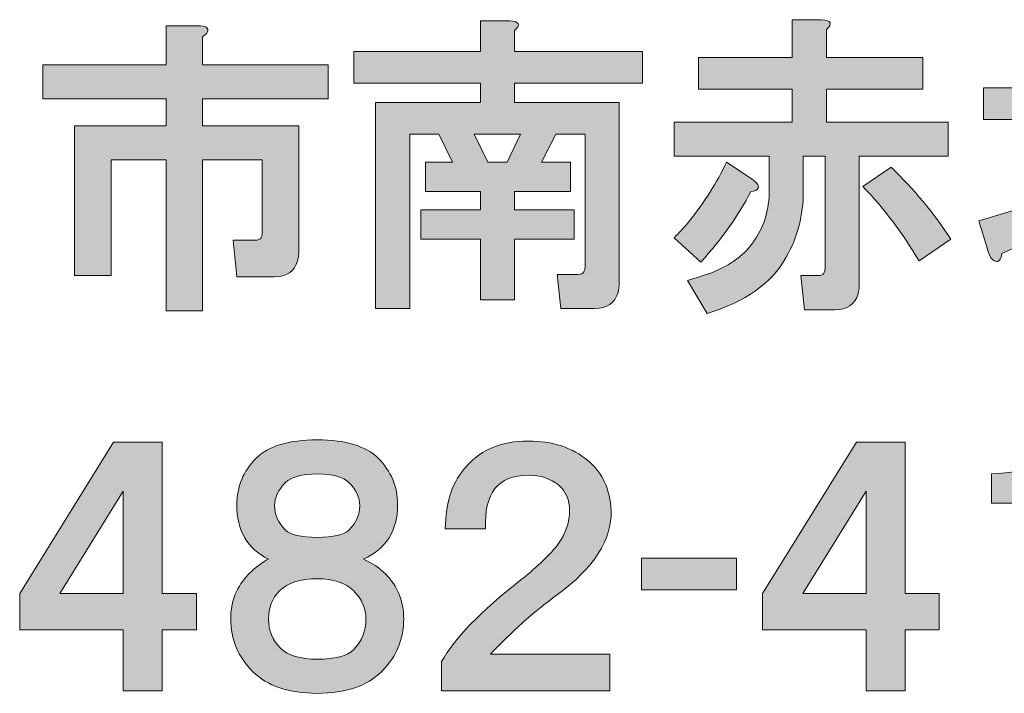
# Model space of a CAD drawing. Units: inches. Extents: x 15 to 405, y 10 to 287.
# Drawn here: x 369 to 381, y 17 to 26 of the extents above; entities that cross this region are included whole.
import ezdxf

# ---------------------------------------------------------------- set-up
doc = ezdxf.new("R2010")
doc.units = ezdxf.units.IN
doc.header["$MEASUREMENT"] = 0
doc.layers.add('承認図面枠', color=7, linetype='Continuous')

# ---------------------------------------------------------------- blocks, each defined once
blk = doc.blocks.new('block 1008')
at = {"layer": '承認図面枠'}
h = blk.add_hatch(color=29, dxfattribs=at)
h.dxf.hatch_style = 2
edge = h.paths.add_edge_path()
edge.add_spline(control_points=[(374.752, 25.53), (374.871, 25.52), (374.891, 25.48), (374.812, 25.41), (374.812, 25.41), (374.812, 25.156), (374.812, 25.156), (374.812, 25.156), (376.382, 25.156), (376.382, 25.156), (376.382, 25.156), (376.382, 24.767), (376.382, 24.767), (376.382, 24.767), (374.812, 24.767), (374.812, 24.767), (374.812, 24.767), (374.812, 24.527), (374.812, 24.527), (374.812, 24.527), (376.098, 24.527), (376.098, 24.527), (376.098, 24.527), (376.098, 22.314), (376.098, 22.314), (376.098, 22.274), (376.093, 22.234), (376.083, 22.194), (376.043, 22.064), (375.948, 21.999), (375.799, 21.999), (375.799, 21.999), (375.38, 21.999), (375.38, 21.999), (375.38, 21.999), (375.335, 22.418), (375.335, 22.418), (375.335, 22.418), (375.589, 22.418), (375.589, 22.418), (375.629, 22.418), (375.654, 22.428), (375.664, 22.448), (375.674, 22.468), (375.679, 22.493), (375.679, 22.523), (375.679, 22.523), (375.679, 24.138), (375.679, 24.138), (375.679, 24.138), (375.32, 24.138), (375.32, 24.138), (375.32, 24.138), (375.141, 23.795), (375.141, 23.795), (375.141, 23.795), (375.5, 23.795), (375.5, 23.795), (375.5, 23.795), (375.5, 23.435), (375.5, 23.435), (375.5, 23.435), (374.812, 23.435), (374.812, 23.435), (374.812, 23.435), (374.812, 23.211), (374.812, 23.211), (374.812, 23.211), (375.545, 23.211), (375.545, 23.211), (375.545, 23.211), (375.545, 22.852), (375.545, 22.852), (375.545, 22.852), (374.812, 22.852), (374.812, 22.852), (374.812, 22.852), (374.812, 22.104), (374.812, 22.104), (374.812, 22.104), (374.393, 22.104), (374.393, 22.104), (374.393, 22.104), (374.393, 22.852), (374.393, 22.852), (374.393, 22.852), (373.66, 22.852), (373.66, 22.852), (373.66, 22.852), (373.66, 23.211), (373.66, 23.211), (373.66, 23.211), (374.393, 23.211), (374.393, 23.211), (374.393, 23.211), (374.393, 23.435), (374.393, 23.435), (374.393, 23.435), (373.719, 23.435), (373.719, 23.435), (373.719, 23.435), (373.719, 23.795), (373.719, 23.795), (373.719, 23.795), (374.048, 23.795), (374.048, 23.795), (374.048, 23.795), (373.884, 24.138), (373.884, 24.138), (373.884, 24.138), (373.525, 24.138), (373.525, 24.138), (373.525, 24.138), (373.525, 21.999), (373.525, 21.999), (373.525, 21.999), (373.106, 21.999), (373.106, 21.999), (373.106, 21.999), (373.106, 24.527), (373.106, 24.527), (373.106, 24.527), (374.393, 24.527), (374.393, 24.527), (374.393, 24.527), (374.393, 24.767), (374.393, 24.767), (374.393, 24.767), (372.837, 24.767), (372.837, 24.767), (372.837, 24.767), (372.837, 25.156), (372.837, 25.156), (372.837, 25.156), (374.393, 25.156), (374.393, 25.156), (374.393, 25.156), (374.393, 25.53), (374.393, 25.53), (374.393, 25.53), (374.752, 25.53), (374.752, 25.53), (374.752, 25.53), (374.752, 25.53), (374.752, 25.53)], knot_values=[0, 0, 0, 0, 1, 1, 1, 2, 2, 2, 3, 3, 3, 4, 4, 4, 5, 5, 5, 6, 6, 6, 7, 7, 7, 8, 8, 8, 9, 9, 9, 10, 10, 10, 11, 11, 11, 12, 12, 12, 13, 13, 13, 14, 14, 14, 15, 15, 15, 16, 16, 16, 17, 17, 17, 18, 18, 18, 19, 19, 19, 20, 20, 20, 21, 21, 21, 22, 22, 22, 23, 23, 23, 24, 24, 24, 25, 25, 25, 26, 26, 26, 27, 27, 27, 28, 28, 28, 29, 29, 29, 30, 30, 30, 31, 31, 31, 32, 32, 32, 33, 33, 33, 34, 34, 34, 35, 35, 35, 36, 36, 36, 37, 37, 37, 38, 38, 38, 39, 39, 39, 40, 40, 40, 41, 41, 41, 42, 42, 42, 43, 43, 43, 44, 44, 44, 45, 45, 45, 46, 46, 46, 47, 47, 47, 48, 48, 48, 48], degree=3, periodic=1)
h.paths.add_polyline_path([(374.318, 24.138), (374.483, 23.795), (374.722, 23.795), (374.886, 24.138)])
h = blk.add_hatch(color=29, dxfattribs=at)
h.dxf.hatch_style = 2
edge = h.paths.add_edge_path()
edge.add_spline(control_points=[(378.582, 25.545), (378.701, 25.535), (378.721, 25.495), (378.641, 25.425), (378.641, 25.425), (378.641, 25.081), (378.641, 25.081), (378.641, 25.081), (379.823, 25.081), (379.823, 25.081), (379.823, 25.081), (379.823, 24.692), (379.823, 24.692), (379.823, 24.692), (378.641, 24.692), (378.641, 24.692), (378.641, 24.692), (378.641, 24.288), (378.641, 24.288), (378.641, 24.288), (380.137, 24.288), (380.137, 24.288), (380.137, 24.288), (380.137, 23.869), (380.137, 23.869), (380.137, 23.869), (379.045, 23.869), (379.045, 23.869), (379.045, 23.869), (379.045, 22.298), (379.045, 22.298), (379.045, 22.259), (379.04, 22.219), (379.03, 22.179), (378.99, 22.049), (378.896, 21.984), (378.746, 21.984), (378.746, 21.984), (378.372, 21.984), (378.372, 21.984), (378.372, 21.984), (378.327, 22.403), (378.327, 22.403), (378.327, 22.403), (378.536, 22.403), (378.536, 22.403), (378.576, 22.403), (378.601, 22.413), (378.611, 22.433), (378.621, 22.453), (378.626, 22.478), (378.626, 22.508), (378.626, 22.508), (378.626, 23.869), (378.626, 23.869), (378.626, 23.869), (378.357, 23.869), (378.357, 23.869), (378.357, 23.869), (378.357, 23.435), (378.357, 23.435), (378.357, 23.146), (378.287, 22.877), (378.147, 22.628), (377.968, 22.308), (377.644, 22.079), (377.175, 21.939), (377.175, 21.939), (376.936, 22.343), (376.936, 22.343), (377.035, 22.373), (377.13, 22.403), (377.22, 22.433), (377.469, 22.533), (377.649, 22.667), (377.759, 22.837), (377.888, 23.026), (377.948, 23.251), (377.938, 23.51), (377.938, 23.51), (377.938, 23.869), (377.938, 23.869), (377.938, 23.869), (376.771, 23.869), (376.771, 23.869), (376.771, 23.869), (376.771, 24.288), (376.771, 24.288), (376.771, 24.288), (378.222, 24.288), (378.222, 24.288), (378.222, 24.288), (378.222, 24.692), (378.222, 24.692), (378.222, 24.692), (377.071, 24.692), (377.071, 24.692), (377.071, 24.692), (377.071, 25.081), (377.071, 25.081), (377.071, 25.081), (378.222, 25.081), (378.222, 25.081), (378.222, 25.081), (378.222, 25.545), (378.222, 25.545), (378.222, 25.545), (378.582, 25.545), (378.582, 25.545), (378.582, 25.545), (378.582, 25.545), (378.582, 25.545)], knot_values=[0, 0, 0, 0, 1, 1, 1, 2, 2, 2, 3, 3, 3, 4, 4, 4, 5, 5, 5, 6, 6, 6, 7, 7, 7, 8, 8, 8, 9, 9, 9, 10, 10, 10, 11, 11, 11, 12, 12, 12, 13, 13, 13, 14, 14, 14, 15, 15, 15, 16, 16, 16, 17, 17, 17, 18, 18, 18, 19, 19, 19, 20, 20, 20, 21, 21, 21, 22, 22, 22, 23, 23, 23, 24, 24, 24, 25, 25, 25, 26, 26, 26, 27, 27, 27, 28, 28, 28, 29, 29, 29, 30, 30, 30, 31, 31, 31, 32, 32, 32, 33, 33, 33, 34, 34, 34, 35, 35, 35, 36, 36, 36, 37, 37, 37, 37], degree=3, periodic=1)
edge = h.paths.add_edge_path()
edge.add_spline(control_points=[(377.729, 23.585), (377.788, 23.545), (377.813, 23.51), (377.804, 23.48), (377.793, 23.45), (377.764, 23.435), (377.714, 23.435), (377.564, 23.146), (377.36, 22.857), (377.1, 22.568), (377.1, 22.568), (376.771, 22.867), (376.771, 22.867), (376.831, 22.927), (376.891, 22.992), (376.951, 23.061), (377.14, 23.301), (377.295, 23.545), (377.414, 23.795), (377.414, 23.795), (377.729, 23.585), (377.729, 23.585), (377.729, 23.585), (377.729, 23.585), (377.729, 23.585)], knot_values=[0, 0, 0, 0, 1, 1, 1, 2, 2, 2, 3, 3, 3, 4, 4, 4, 5, 5, 5, 6, 6, 6, 7, 7, 7, 8, 8, 8, 8], degree=3, periodic=1)
edge = h.paths.add_edge_path()
edge.add_spline(control_points=[(379.778, 22.583), (379.579, 22.922), (379.349, 23.226), (379.09, 23.495), (379.09, 23.495), (379.434, 23.735), (379.434, 23.735), (379.713, 23.465), (379.958, 23.171), (380.167, 22.852), (380.167, 22.852), (379.778, 22.583), (379.778, 22.583)], knot_values=[0, 0, 0, 0, 1, 1, 1, 2, 2, 2, 3, 3, 3, 4, 4, 4, 4], degree=3, periodic=1)
h = blk.add_hatch(color=29, dxfattribs=at)
h.dxf.hatch_style = 2
edge = h.paths.add_edge_path()
edge.add_spline(control_points=[(370.922, 25.47), (371.022, 25.47), (371.062, 25.445), (371.042, 25.395), (371.032, 25.375), (371.012, 25.355), (370.982, 25.335), (370.982, 25.335), (370.982, 24.991), (370.982, 24.991), (370.982, 24.991), (372.523, 24.991), (372.523, 24.991), (372.523, 24.991), (372.523, 24.572), (372.523, 24.572), (372.523, 24.572), (370.982, 24.572), (370.982, 24.572), (370.982, 24.572), (370.982, 24.243), (370.982, 24.243), (370.982, 24.243), (372.164, 24.243), (372.164, 24.243), (372.164, 24.243), (372.164, 22.702), (372.164, 22.702), (372.164, 22.663), (372.159, 22.623), (372.149, 22.583), (372.109, 22.453), (372.014, 22.388), (371.864, 22.388), (371.864, 22.388), (371.401, 22.388), (371.401, 22.388), (371.401, 22.388), (371.356, 22.837), (371.356, 22.837), (371.356, 22.837), (371.625, 22.837), (371.625, 22.837), (371.665, 22.837), (371.69, 22.847), (371.7, 22.867), (371.71, 22.887), (371.715, 22.912), (371.715, 22.942), (371.715, 22.942), (371.715, 23.824), (371.715, 23.824), (371.715, 23.824), (370.982, 23.824), (370.982, 23.824), (370.982, 23.824), (370.982, 21.969), (370.982, 21.969), (370.982, 21.969), (370.533, 21.969), (370.533, 21.969), (370.533, 21.969), (370.533, 23.824), (370.533, 23.824), (370.533, 23.824), (369.86, 23.824), (369.86, 23.824), (369.86, 23.824), (369.86, 22.403), (369.86, 22.403), (369.86, 22.403), (369.411, 22.403), (369.411, 22.403), (369.411, 22.403), (369.411, 24.243), (369.411, 24.243), (369.411, 24.243), (370.533, 24.243), (370.533, 24.243), (370.533, 24.243), (370.533, 24.572), (370.533, 24.572), (370.533, 24.572), (369.022, 24.572), (369.022, 24.572), (369.022, 24.572), (369.022, 24.991), (369.022, 24.991), (369.022, 24.991), (370.533, 24.991), (370.533, 24.991), (370.533, 24.991), (370.533, 25.47), (370.533, 25.47), (370.533, 25.47), (370.922, 25.47), (370.922, 25.47), (370.922, 25.47), (370.922, 25.47), (370.922, 25.47)], knot_values=[0, 0, 0, 0, 1, 1, 1, 2, 2, 2, 3, 3, 3, 4, 4, 4, 5, 5, 5, 6, 6, 6, 7, 7, 7, 8, 8, 8, 9, 9, 9, 10, 10, 10, 11, 11, 11, 12, 12, 12, 13, 13, 13, 14, 14, 14, 15, 15, 15, 16, 16, 16, 17, 17, 17, 18, 18, 18, 19, 19, 19, 20, 20, 20, 21, 21, 21, 22, 22, 22, 23, 23, 23, 24, 24, 24, 25, 25, 25, 26, 26, 26, 27, 27, 27, 28, 28, 28, 29, 29, 29, 30, 30, 30, 31, 31, 31, 32, 32, 32, 33, 33, 33, 33], degree=3, periodic=1)
h = blk.add_hatch(color=29, dxfattribs=at)
h.dxf.hatch_style = 2
edge = h.paths.add_edge_path()
edge.add_spline(control_points=[(381.379, 25.485), (381.499, 25.475), (381.518, 25.435), (381.439, 25.365), (381.439, 25.365), (381.439, 24.707), (381.439, 24.707), (381.439, 24.707), (381.828, 24.707), (381.828, 24.707), (381.828, 24.707), (381.828, 24.318), (381.828, 24.318), (381.828, 24.318), (381.439, 24.318), (381.439, 24.318), (381.439, 24.318), (381.439, 23.376), (381.439, 23.376), (381.439, 23.376), (381.843, 23.555), (381.843, 23.555), (381.843, 23.555), (381.903, 23.286), (381.903, 23.286), (381.903, 23.286), (381.903, 25.335), (381.903, 25.335), (381.903, 25.335), (383.952, 25.335), (383.952, 25.335), (383.952, 25.335), (383.952, 24.946), (383.952, 24.946), (383.952, 24.946), (382.322, 24.946), (382.322, 24.946), (382.322, 24.946), (382.322, 24.408), (382.322, 24.408), (382.322, 24.408), (383.428, 24.408), (383.428, 24.408), (383.428, 24.408), (383.488, 24.483), (383.488, 24.483), (383.488, 24.483), (383.847, 24.243), (383.847, 24.243), (383.847, 24.243), (383.773, 24.124), (383.773, 24.124), (383.733, 23.894), (383.678, 23.68), (383.608, 23.48), (383.508, 23.221), (383.408, 23.036), (383.309, 22.927), (383.518, 22.717), (383.767, 22.568), (384.057, 22.478), (384.057, 22.478), (383.892, 22.029), (383.892, 22.029), (383.553, 22.139), (383.269, 22.328), (383.039, 22.598), (382.74, 22.328), (382.441, 22.124), (382.142, 21.984), (382.142, 21.984), (381.887, 22.358), (381.887, 22.358), (382.057, 22.418), (382.241, 22.508), (382.441, 22.628), (382.581, 22.707), (382.695, 22.797), (382.785, 22.897), (382.715, 23.017), (382.655, 23.136), (382.605, 23.256), (382.486, 23.575), (382.421, 23.829), (382.411, 24.019), (382.411, 24.019), (382.322, 24.019), (382.322, 24.019), (382.322, 24.019), (382.322, 23.69), (382.322, 23.69), (382.331, 23.44), (382.301, 23.216), (382.232, 23.017), (382.152, 22.717), (381.897, 22.393), (381.469, 22.044), (381.469, 22.044), (381.199, 22.388), (381.199, 22.388), (381.379, 22.528), (381.538, 22.682), (381.678, 22.852), (381.768, 22.972), (381.828, 23.071), (381.857, 23.151), (381.857, 23.151), (380.795, 22.673), (380.795, 22.673), (380.785, 22.593), (380.755, 22.563), (380.706, 22.583), (380.676, 22.593), (380.651, 22.628), (380.631, 22.687), (380.631, 22.687), (380.511, 23.076), (380.511, 23.076), (380.511, 23.076), (381.02, 23.226), (381.02, 23.226), (381.02, 23.226), (381.02, 24.318), (381.02, 24.318), (381.02, 24.318), (380.571, 24.318), (380.571, 24.318), (380.571, 24.318), (380.571, 24.707), (380.571, 24.707), (380.571, 24.707), (381.02, 24.707), (381.02, 24.707), (381.02, 24.707), (381.02, 25.485), (381.02, 25.485), (381.02, 25.485), (381.379, 25.485), (381.379, 25.485), (381.379, 25.485), (381.379, 25.485), (381.379, 25.485)], knot_values=[0, 0, 0, 0, 1, 1, 1, 2, 2, 2, 3, 3, 3, 4, 4, 4, 5, 5, 5, 6, 6, 6, 7, 7, 7, 8, 8, 8, 9, 9, 9, 10, 10, 10, 11, 11, 11, 12, 12, 12, 13, 13, 13, 14, 14, 14, 15, 15, 15, 16, 16, 16, 17, 17, 17, 18, 18, 18, 19, 19, 19, 20, 20, 20, 21, 21, 21, 22, 22, 22, 23, 23, 23, 24, 24, 24, 25, 25, 25, 26, 26, 26, 27, 27, 27, 28, 28, 28, 29, 29, 29, 30, 30, 30, 31, 31, 31, 32, 32, 32, 33, 33, 33, 34, 34, 34, 35, 35, 35, 36, 36, 36, 37, 37, 37, 38, 38, 38, 39, 39, 39, 40, 40, 40, 41, 41, 41, 42, 42, 42, 43, 43, 43, 44, 44, 44, 45, 45, 45, 46, 46, 46, 47, 47, 47, 47], degree=3, periodic=1)
edge = h.paths.add_edge_path()
edge.add_spline(control_points=[(382.815, 24.019), (382.825, 23.899), (382.865, 23.735), (382.935, 23.525), (382.974, 23.406), (383.014, 23.311), (383.054, 23.241), (383.124, 23.351), (383.184, 23.485), (383.234, 23.645), (383.284, 23.784), (383.309, 23.909), (383.309, 24.019), (383.309, 24.019), (382.815, 24.019), (382.815, 24.019)], knot_values=[0, 0, 0, 0, 1, 1, 1, 2, 2, 2, 3, 3, 3, 4, 4, 4, 5, 5, 5, 5], degree=3, periodic=1)
at = {"layer": '承認図面枠', "lineweight": 0}
blk.add_lwpolyline([(374.318, 24.138), (374.483, 23.795), (374.722, 23.795), (374.886, 24.138), (374.318, 24.138)], dxfattribs=at)
for points, knots in [([(374.752, 25.53), (374.871, 25.52), (374.891, 25.48), (374.812, 25.41), (374.812, 25.41), (374.812, 25.156), (374.812, 25.156), (374.812, 25.156), (376.382, 25.156), (376.382, 25.156), (376.382, 25.156), (376.382, 24.767), (376.382, 24.767), (376.382, 24.767), (374.812, 24.767), (374.812, 24.767), (374.812, 24.767), (374.812, 24.527), (374.812, 24.527), (374.812, 24.527), (376.098, 24.527), (376.098, 24.527), (376.098, 24.527), (376.098, 22.314), (376.098, 22.314), (376.098, 22.274), (376.093, 22.234), (376.083, 22.194), (376.043, 22.064), (375.948, 21.999), (375.799, 21.999), (375.799, 21.999), (375.38, 21.999), (375.38, 21.999), (375.38, 21.999), (375.335, 22.418), (375.335, 22.418), (375.335, 22.418), (375.589, 22.418), (375.589, 22.418), (375.629, 22.418), (375.654, 22.428), (375.664, 22.448), (375.674, 22.468), (375.679, 22.493), (375.679, 22.523), (375.679, 22.523), (375.679, 24.138), (375.679, 24.138), (375.679, 24.138), (375.32, 24.138), (375.32, 24.138), (375.32, 24.138), (375.141, 23.795), (375.141, 23.795), (375.141, 23.795), (375.5, 23.795), (375.5, 23.795), (375.5, 23.795), (375.5, 23.435), (375.5, 23.435), (375.5, 23.435), (374.812, 23.435), (374.812, 23.435), (374.812, 23.435), (374.812, 23.211), (374.812, 23.211), (374.812, 23.211), (375.545, 23.211), (375.545, 23.211), (375.545, 23.211), (375.545, 22.852), (375.545, 22.852), (375.545, 22.852), (374.812, 22.852), (374.812, 22.852), (374.812, 22.852), (374.812, 22.104), (374.812, 22.104), (374.812, 22.104), (374.393, 22.104), (374.393, 22.104), (374.393, 22.104), (374.393, 22.852), (374.393, 22.852), (374.393, 22.852), (373.66, 22.852), (373.66, 22.852), (373.66, 22.852), (373.66, 23.211), (373.66, 23.211), (373.66, 23.211), (374.393, 23.211), (374.393, 23.211), (374.393, 23.211), (374.393, 23.435), (374.393, 23.435), (374.393, 23.435), (373.719, 23.435), (373.719, 23.435), (373.719, 23.435), (373.719, 23.795), (373.719, 23.795), (373.719, 23.795), (374.048, 23.795), (374.048, 23.795), (374.048, 23.795), (373.884, 24.138), (373.884, 24.138), (373.884, 24.138), (373.525, 24.138), (373.525, 24.138), (373.525, 24.138), (373.525, 21.999), (373.525, 21.999), (373.525, 21.999), (373.106, 21.999), (373.106, 21.999), (373.106, 21.999), (373.106, 24.527), (373.106, 24.527), (373.106, 24.527), (374.393, 24.527), (374.393, 24.527), (374.393, 24.527), (374.393, 24.767), (374.393, 24.767), (374.393, 24.767), (372.837, 24.767), (372.837, 24.767), (372.837, 24.767), (372.837, 25.156), (372.837, 25.156), (372.837, 25.156), (374.393, 25.156), (374.393, 25.156), (374.393, 25.156), (374.393, 25.53), (374.393, 25.53), (374.393, 25.53), (374.752, 25.53), (374.752, 25.53), (374.752, 25.53), (374.752, 25.53), (374.752, 25.53)], [0, 0, 0, 0, 1, 1, 1, 2, 2, 2, 3, 3, 3, 4, 4, 4, 5, 5, 5, 6, 6, 6, 7, 7, 7, 8, 8, 8, 9, 9, 9, 10, 10, 10, 11, 11, 11, 12, 12, 12, 13, 13, 13, 14, 14, 14, 15, 15, 15, 16, 16, 16, 17, 17, 17, 18, 18, 18, 19, 19, 19, 20, 20, 20, 21, 21, 21, 22, 22, 22, 23, 23, 23, 24, 24, 24, 25, 25, 25, 26, 26, 26, 27, 27, 27, 28, 28, 28, 29, 29, 29, 30, 30, 30, 31, 31, 31, 32, 32, 32, 33, 33, 33, 34, 34, 34, 35, 35, 35, 36, 36, 36, 37, 37, 37, 38, 38, 38, 39, 39, 39, 40, 40, 40, 41, 41, 41, 42, 42, 42, 43, 43, 43, 44, 44, 44, 45, 45, 45, 46, 46, 46, 47, 47, 47, 48, 48, 48, 48]), ([(378.582, 25.545), (378.701, 25.535), (378.721, 25.495), (378.641, 25.425), (378.641, 25.425), (378.641, 25.081), (378.641, 25.081), (378.641, 25.081), (379.823, 25.081), (379.823, 25.081), (379.823, 25.081), (379.823, 24.692), (379.823, 24.692), (379.823, 24.692), (378.641, 24.692), (378.641, 24.692), (378.641, 24.692), (378.641, 24.288), (378.641, 24.288), (378.641, 24.288), (380.137, 24.288), (380.137, 24.288), (380.137, 24.288), (380.137, 23.869), (380.137, 23.869), (380.137, 23.869), (379.045, 23.869), (379.045, 23.869), (379.045, 23.869), (379.045, 22.298), (379.045, 22.298), (379.045, 22.259), (379.04, 22.219), (379.03, 22.179), (378.99, 22.049), (378.896, 21.984), (378.746, 21.984), (378.746, 21.984), (378.372, 21.984), (378.372, 21.984), (378.372, 21.984), (378.327, 22.403), (378.327, 22.403), (378.327, 22.403), (378.536, 22.403), (378.536, 22.403), (378.576, 22.403), (378.601, 22.413), (378.611, 22.433), (378.621, 22.453), (378.626, 22.478), (378.626, 22.508), (378.626, 22.508), (378.626, 23.869), (378.626, 23.869), (378.626, 23.869), (378.357, 23.869), (378.357, 23.869), (378.357, 23.869), (378.357, 23.435), (378.357, 23.435), (378.357, 23.146), (378.287, 22.877), (378.147, 22.628), (377.968, 22.308), (377.644, 22.079), (377.175, 21.939), (377.175, 21.939), (376.936, 22.343), (376.936, 22.343), (377.035, 22.373), (377.13, 22.403), (377.22, 22.433), (377.469, 22.533), (377.649, 22.667), (377.759, 22.837), (377.888, 23.026), (377.948, 23.251), (377.938, 23.51), (377.938, 23.51), (377.938, 23.869), (377.938, 23.869), (377.938, 23.869), (376.771, 23.869), (376.771, 23.869), (376.771, 23.869), (376.771, 24.288), (376.771, 24.288), (376.771, 24.288), (378.222, 24.288), (378.222, 24.288), (378.222, 24.288), (378.222, 24.692), (378.222, 24.692), (378.222, 24.692), (377.071, 24.692), (377.071, 24.692), (377.071, 24.692), (377.071, 25.081), (377.071, 25.081), (377.071, 25.081), (378.222, 25.081), (378.222, 25.081), (378.222, 25.081), (378.222, 25.545), (378.222, 25.545), (378.222, 25.545), (378.582, 25.545), (378.582, 25.545), (378.582, 25.545), (378.582, 25.545), (378.582, 25.545)], [0, 0, 0, 0, 1, 1, 1, 2, 2, 2, 3, 3, 3, 4, 4, 4, 5, 5, 5, 6, 6, 6, 7, 7, 7, 8, 8, 8, 9, 9, 9, 10, 10, 10, 11, 11, 11, 12, 12, 12, 13, 13, 13, 14, 14, 14, 15, 15, 15, 16, 16, 16, 17, 17, 17, 18, 18, 18, 19, 19, 19, 20, 20, 20, 21, 21, 21, 22, 22, 22, 23, 23, 23, 24, 24, 24, 25, 25, 25, 26, 26, 26, 27, 27, 27, 28, 28, 28, 29, 29, 29, 30, 30, 30, 31, 31, 31, 32, 32, 32, 33, 33, 33, 34, 34, 34, 35, 35, 35, 36, 36, 36, 37, 37, 37, 37]), ([(370.922, 25.47), (371.022, 25.47), (371.062, 25.445), (371.042, 25.395), (371.032, 25.375), (371.012, 25.355), (370.982, 25.335), (370.982, 25.335), (370.982, 24.991), (370.982, 24.991), (370.982, 24.991), (372.523, 24.991), (372.523, 24.991), (372.523, 24.991), (372.523, 24.572), (372.523, 24.572), (372.523, 24.572), (370.982, 24.572), (370.982, 24.572), (370.982, 24.572), (370.982, 24.243), (370.982, 24.243), (370.982, 24.243), (372.164, 24.243), (372.164, 24.243), (372.164, 24.243), (372.164, 22.702), (372.164, 22.702), (372.164, 22.663), (372.159, 22.623), (372.149, 22.583), (372.109, 22.453), (372.014, 22.388), (371.864, 22.388), (371.864, 22.388), (371.401, 22.388), (371.401, 22.388), (371.401, 22.388), (371.356, 22.837), (371.356, 22.837), (371.356, 22.837), (371.625, 22.837), (371.625, 22.837), (371.665, 22.837), (371.69, 22.847), (371.7, 22.867), (371.71, 22.887), (371.715, 22.912), (371.715, 22.942), (371.715, 22.942), (371.715, 23.824), (371.715, 23.824), (371.715, 23.824), (370.982, 23.824), (370.982, 23.824), (370.982, 23.824), (370.982, 21.969), (370.982, 21.969), (370.982, 21.969), (370.533, 21.969), (370.533, 21.969), (370.533, 21.969), (370.533, 23.824), (370.533, 23.824), (370.533, 23.824), (369.86, 23.824), (369.86, 23.824), (369.86, 23.824), (369.86, 22.403), (369.86, 22.403), (369.86, 22.403), (369.411, 22.403), (369.411, 22.403), (369.411, 22.403), (369.411, 24.243), (369.411, 24.243), (369.411, 24.243), (370.533, 24.243), (370.533, 24.243), (370.533, 24.243), (370.533, 24.572), (370.533, 24.572), (370.533, 24.572), (369.022, 24.572), (369.022, 24.572), (369.022, 24.572), (369.022, 24.991), (369.022, 24.991), (369.022, 24.991), (370.533, 24.991), (370.533, 24.991), (370.533, 24.991), (370.533, 25.47), (370.533, 25.47), (370.533, 25.47), (370.922, 25.47), (370.922, 25.47), (370.922, 25.47), (370.922, 25.47), (370.922, 25.47)], [0, 0, 0, 0, 1, 1, 1, 2, 2, 2, 3, 3, 3, 4, 4, 4, 5, 5, 5, 6, 6, 6, 7, 7, 7, 8, 8, 8, 9, 9, 9, 10, 10, 10, 11, 11, 11, 12, 12, 12, 13, 13, 13, 14, 14, 14, 15, 15, 15, 16, 16, 16, 17, 17, 17, 18, 18, 18, 19, 19, 19, 20, 20, 20, 21, 21, 21, 22, 22, 22, 23, 23, 23, 24, 24, 24, 25, 25, 25, 26, 26, 26, 27, 27, 27, 28, 28, 28, 29, 29, 29, 30, 30, 30, 31, 31, 31, 32, 32, 32, 33, 33, 33, 33]), ([(381.379, 25.485), (381.499, 25.475), (381.518, 25.435), (381.439, 25.365), (381.439, 25.365), (381.439, 24.707), (381.439, 24.707), (381.439, 24.707), (381.828, 24.707), (381.828, 24.707), (381.828, 24.707), (381.828, 24.318), (381.828, 24.318), (381.828, 24.318), (381.439, 24.318), (381.439, 24.318), (381.439, 24.318), (381.439, 23.376), (381.439, 23.376), (381.439, 23.376), (381.843, 23.555), (381.843, 23.555), (381.843, 23.555), (381.903, 23.286), (381.903, 23.286), (381.903, 23.286), (381.903, 25.335), (381.903, 25.335), (381.903, 25.335), (383.952, 25.335), (383.952, 25.335), (383.952, 25.335), (383.952, 24.946), (383.952, 24.946), (383.952, 24.946), (382.322, 24.946), (382.322, 24.946), (382.322, 24.946), (382.322, 24.408), (382.322, 24.408), (382.322, 24.408), (383.428, 24.408), (383.428, 24.408), (383.428, 24.408), (383.488, 24.483), (383.488, 24.483), (383.488, 24.483), (383.847, 24.243), (383.847, 24.243), (383.847, 24.243), (383.773, 24.124), (383.773, 24.124), (383.733, 23.894), (383.678, 23.68), (383.608, 23.48), (383.508, 23.221), (383.408, 23.036), (383.309, 22.927), (383.518, 22.717), (383.767, 22.568), (384.057, 22.478), (384.057, 22.478), (383.892, 22.029), (383.892, 22.029), (383.553, 22.139), (383.269, 22.328), (383.039, 22.598), (382.74, 22.328), (382.441, 22.124), (382.142, 21.984), (382.142, 21.984), (381.887, 22.358), (381.887, 22.358), (382.057, 22.418), (382.241, 22.508), (382.441, 22.628), (382.581, 22.707), (382.695, 22.797), (382.785, 22.897), (382.715, 23.017), (382.655, 23.136), (382.605, 23.256), (382.486, 23.575), (382.421, 23.829), (382.411, 24.019), (382.411, 24.019), (382.322, 24.019), (382.322, 24.019), (382.322, 24.019), (382.322, 23.69), (382.322, 23.69), (382.331, 23.44), (382.301, 23.216), (382.232, 23.017), (382.152, 22.717), (381.897, 22.393), (381.469, 22.044), (381.469, 22.044), (381.199, 22.388), (381.199, 22.388), (381.379, 22.528), (381.538, 22.682), (381.678, 22.852), (381.768, 22.972), (381.828, 23.071), (381.857, 23.151), (381.857, 23.151), (380.795, 22.673), (380.795, 22.673), (380.785, 22.593), (380.755, 22.563), (380.706, 22.583), (380.676, 22.593), (380.651, 22.628), (380.631, 22.687), (380.631, 22.687), (380.511, 23.076), (380.511, 23.076), (380.511, 23.076), (381.02, 23.226), (381.02, 23.226), (381.02, 23.226), (381.02, 24.318), (381.02, 24.318), (381.02, 24.318), (380.571, 24.318), (380.571, 24.318), (380.571, 24.318), (380.571, 24.707), (380.571, 24.707), (380.571, 24.707), (381.02, 24.707), (381.02, 24.707), (381.02, 24.707), (381.02, 25.485), (381.02, 25.485), (381.02, 25.485), (381.379, 25.485), (381.379, 25.485), (381.379, 25.485), (381.379, 25.485), (381.379, 25.485)], [0, 0, 0, 0, 1, 1, 1, 2, 2, 2, 3, 3, 3, 4, 4, 4, 5, 5, 5, 6, 6, 6, 7, 7, 7, 8, 8, 8, 9, 9, 9, 10, 10, 10, 11, 11, 11, 12, 12, 12, 13, 13, 13, 14, 14, 14, 15, 15, 15, 16, 16, 16, 17, 17, 17, 18, 18, 18, 19, 19, 19, 20, 20, 20, 21, 21, 21, 22, 22, 22, 23, 23, 23, 24, 24, 24, 25, 25, 25, 26, 26, 26, 27, 27, 27, 28, 28, 28, 29, 29, 29, 30, 30, 30, 31, 31, 31, 32, 32, 32, 33, 33, 33, 34, 34, 34, 35, 35, 35, 36, 36, 36, 37, 37, 37, 38, 38, 38, 39, 39, 39, 40, 40, 40, 41, 41, 41, 42, 42, 42, 43, 43, 43, 44, 44, 44, 45, 45, 45, 46, 46, 46, 47, 47, 47, 47]), ([(377.729, 23.585), (377.788, 23.545), (377.813, 23.51), (377.804, 23.48), (377.793, 23.45), (377.764, 23.435), (377.714, 23.435), (377.564, 23.146), (377.36, 22.857), (377.1, 22.568), (377.1, 22.568), (376.771, 22.867), (376.771, 22.867), (376.831, 22.927), (376.891, 22.992), (376.951, 23.061), (377.14, 23.301), (377.295, 23.545), (377.414, 23.795), (377.414, 23.795), (377.729, 23.585), (377.729, 23.585), (377.729, 23.585), (377.729, 23.585), (377.729, 23.585)], [0, 0, 0, 0, 1, 1, 1, 2, 2, 2, 3, 3, 3, 4, 4, 4, 5, 5, 5, 6, 6, 6, 7, 7, 7, 8, 8, 8, 8]), ([(379.778, 22.583), (379.579, 22.922), (379.349, 23.226), (379.09, 23.495), (379.09, 23.495), (379.434, 23.735), (379.434, 23.735), (379.713, 23.465), (379.958, 23.171), (380.167, 22.852), (380.167, 22.852), (379.778, 22.583), (379.778, 22.583)], [0, 0, 0, 0, 1, 1, 1, 2, 2, 2, 3, 3, 3, 4, 4, 4, 4])]:
    blk.add_open_spline(points, degree=3, knots=knots, dxfattribs=at)
blk = doc.blocks.new('block 1007')
at = {"layer": '承認図面枠'}
blk.add_blockref('block 1008', (0, 0), dxfattribs=at)
blk = doc.blocks.new('block 1006')
at = {"layer": '承認図面枠'}
blk.add_blockref('block 1007', (0, 0), dxfattribs=at)
blk = doc.blocks.new('block 1005')
at = {"layer": '承認図面枠'}
blk.add_blockref('block 1006', (0, 0), dxfattribs=at)
blk = doc.blocks.new('block 1004')
at = {"layer": '承認図面枠'}
blk.add_blockref('block 1005', (0, 0), dxfattribs=at)
blk = doc.blocks.new('block 1050')
at = {"layer": '承認図面枠'}
h = blk.add_hatch(color=29, dxfattribs=at)
h.dxf.hatch_style = 2
h.paths.add_polyline_path([(370.487, 18.501), (370.906, 18.501), (370.906, 18.052), (370.487, 18.052), (370.487, 17.304), (370.008, 17.304), (370.008, 18.052), (368.736, 18.052), (368.736, 18.501), (369.888, 20.356), (370.487, 20.356)])
h.paths.add_polyline_path([(369.23, 18.501), (370.008, 18.501), (370.008, 19.758)])
at = {"layer": '承認図面枠', "lineweight": 0}
for points in [[(370.487, 18.501), (370.906, 18.501), (370.906, 18.052), (370.487, 18.052), (370.487, 17.304), (370.008, 17.304), (370.008, 18.052), (368.736, 18.052), (368.736, 18.501), (369.888, 20.356), (370.487, 20.356), (370.487, 18.501)], [(369.23, 18.501), (370.008, 18.501), (370.008, 19.758), (369.23, 18.501)]]:
    blk.add_lwpolyline(points, dxfattribs=at)
blk = doc.blocks.new('block 1049')
at = {"layer": '承認図面枠'}
blk.add_blockref('block 1050', (0, 0), dxfattribs=at)
blk = doc.blocks.new('block 1052')
at = {"layer": '承認図面枠'}
h = blk.add_hatch(color=29, dxfattribs=at)
h.dxf.hatch_style = 2
edge = h.paths.add_edge_path()
edge.add_spline(control_points=[(372.389, 20.386), (372.738, 20.386), (372.987, 20.311), (373.137, 20.162), (373.296, 20.002), (373.376, 19.812), (373.376, 19.593), (373.376, 19.274), (373.236, 19.049), (372.957, 18.92), (373.067, 18.87), (373.157, 18.81), (373.226, 18.74), (373.376, 18.591), (373.451, 18.406), (373.451, 18.187), (373.451, 17.938), (373.361, 17.723), (373.182, 17.543), (373.002, 17.364), (372.738, 17.274), (372.389, 17.274), (372.04, 17.274), (371.775, 17.364), (371.596, 17.543), (371.416, 17.723), (371.327, 17.938), (371.327, 18.187), (371.327, 18.406), (371.402, 18.591), (371.551, 18.74), (371.641, 18.83), (371.721, 18.89), (371.791, 18.92), (371.531, 19.049), (371.402, 19.274), (371.402, 19.593), (371.402, 19.812), (371.481, 20.002), (371.641, 20.162), (371.791, 20.311), (372.04, 20.386), (372.389, 20.386), (372.389, 20.386), (372.389, 20.386), (372.389, 20.386)], knot_values=[0, 0, 0, 0, 1, 1, 1, 2, 2, 2, 3, 3, 3, 4, 4, 4, 5, 5, 5, 6, 6, 6, 7, 7, 7, 8, 8, 8, 9, 9, 9, 10, 10, 10, 11, 11, 11, 12, 12, 12, 13, 13, 13, 14, 14, 14, 15, 15, 15, 15], degree=3, periodic=1)
edge = h.paths.add_edge_path()
edge.add_spline(control_points=[(371.791, 18.187), (371.791, 18.047), (371.84, 17.928), (371.94, 17.828), (372.03, 17.738), (372.18, 17.693), (372.389, 17.693), (372.608, 17.693), (372.758, 17.733), (372.838, 17.813), (372.937, 17.912), (372.987, 18.037), (372.987, 18.187), (372.987, 18.317), (372.937, 18.431), (372.838, 18.531), (372.738, 18.63), (372.588, 18.681), (372.389, 18.681), (372.18, 18.681), (372.025, 18.63), (371.925, 18.531), (371.835, 18.441), (371.791, 18.327), (371.791, 18.187), (371.791, 18.187), (371.791, 18.187), (371.791, 18.187)], knot_values=[0, 0, 0, 0, 1, 1, 1, 2, 2, 2, 3, 3, 3, 4, 4, 4, 5, 5, 5, 6, 6, 6, 7, 7, 7, 8, 8, 8, 9, 9, 9, 9], degree=3, periodic=1)
edge = h.paths.add_edge_path()
edge.add_spline(control_points=[(372.912, 19.578), (372.912, 19.678), (372.868, 19.773), (372.778, 19.862), (372.708, 19.932), (372.578, 19.967), (372.389, 19.967), (372.199, 19.967), (372.07, 19.932), (372, 19.862), (371.91, 19.773), (371.865, 19.678), (371.865, 19.578), (371.865, 19.468), (371.91, 19.369), (372, 19.279), (372.06, 19.219), (372.189, 19.189), (372.389, 19.189), (372.588, 19.189), (372.718, 19.219), (372.778, 19.279), (372.868, 19.369), (372.912, 19.468), (372.912, 19.578), (372.912, 19.578), (372.912, 19.578), (372.912, 19.578)], knot_values=[0, 0, 0, 0, 1, 1, 1, 2, 2, 2, 3, 3, 3, 4, 4, 4, 5, 5, 5, 6, 6, 6, 7, 7, 7, 8, 8, 8, 9, 9, 9, 9], degree=3, periodic=1)
at = {"layer": '承認図面枠', "lineweight": 0}
for points, knots in [([(372.389, 20.386), (372.738, 20.386), (372.987, 20.311), (373.137, 20.162), (373.296, 20.002), (373.376, 19.812), (373.376, 19.593), (373.376, 19.274), (373.236, 19.049), (372.957, 18.92), (373.067, 18.87), (373.157, 18.81), (373.226, 18.74), (373.376, 18.591), (373.451, 18.406), (373.451, 18.187), (373.451, 17.938), (373.361, 17.723), (373.182, 17.543), (373.002, 17.364), (372.738, 17.274), (372.389, 17.274), (372.04, 17.274), (371.775, 17.364), (371.596, 17.543), (371.416, 17.723), (371.327, 17.938), (371.327, 18.187), (371.327, 18.406), (371.402, 18.591), (371.551, 18.74), (371.641, 18.83), (371.721, 18.89), (371.791, 18.92), (371.531, 19.049), (371.402, 19.274), (371.402, 19.593), (371.402, 19.812), (371.481, 20.002), (371.641, 20.162), (371.791, 20.311), (372.04, 20.386), (372.389, 20.386), (372.389, 20.386), (372.389, 20.386), (372.389, 20.386)], [0, 0, 0, 0, 1, 1, 1, 2, 2, 2, 3, 3, 3, 4, 4, 4, 5, 5, 5, 6, 6, 6, 7, 7, 7, 8, 8, 8, 9, 9, 9, 10, 10, 10, 11, 11, 11, 12, 12, 12, 13, 13, 13, 14, 14, 14, 15, 15, 15, 15]), ([(372.912, 19.578), (372.912, 19.678), (372.868, 19.773), (372.778, 19.862), (372.708, 19.932), (372.578, 19.967), (372.389, 19.967), (372.199, 19.967), (372.07, 19.932), (372, 19.862), (371.91, 19.773), (371.865, 19.678), (371.865, 19.578), (371.865, 19.468), (371.91, 19.369), (372, 19.279), (372.06, 19.219), (372.189, 19.189), (372.389, 19.189), (372.588, 19.189), (372.718, 19.219), (372.778, 19.279), (372.868, 19.369), (372.912, 19.468), (372.912, 19.578), (372.912, 19.578), (372.912, 19.578), (372.912, 19.578)], [0, 0, 0, 0, 1, 1, 1, 2, 2, 2, 3, 3, 3, 4, 4, 4, 5, 5, 5, 6, 6, 6, 7, 7, 7, 8, 8, 8, 9, 9, 9, 9]), ([(371.791, 18.187), (371.791, 18.047), (371.84, 17.928), (371.94, 17.828), (372.03, 17.738), (372.18, 17.693), (372.389, 17.693), (372.608, 17.693), (372.758, 17.733), (372.838, 17.813), (372.937, 17.912), (372.987, 18.037), (372.987, 18.187), (372.987, 18.317), (372.937, 18.431), (372.838, 18.531), (372.738, 18.63), (372.588, 18.681), (372.389, 18.681), (372.18, 18.681), (372.025, 18.63), (371.925, 18.531), (371.835, 18.441), (371.791, 18.327), (371.791, 18.187), (371.791, 18.187), (371.791, 18.187), (371.791, 18.187)], [0, 0, 0, 0, 1, 1, 1, 2, 2, 2, 3, 3, 3, 4, 4, 4, 5, 5, 5, 6, 6, 6, 7, 7, 7, 8, 8, 8, 9, 9, 9, 9])]:
    blk.add_open_spline(points, degree=3, knots=knots, dxfattribs=at)
blk = doc.blocks.new('block 1051')
at = {"layer": '承認図面枠'}
blk.add_blockref('block 1052', (0, 0), dxfattribs=at)
blk = doc.blocks.new('block 1048')
at = {"layer": '承認図面枠'}
for name in ['block 1049', 'block 1051']:
    blk.add_blockref(name, (0, 0), dxfattribs=at)
blk = doc.blocks.new('block 1055')
at = {"layer": '承認図面枠'}
h = blk.add_hatch(color=29, dxfattribs=at)
h.dxf.hatch_style = 2
edge = h.paths.add_edge_path()
edge.add_spline(control_points=[(374.979, 20.371), (375.279, 20.371), (375.523, 20.291), (375.712, 20.132), (375.892, 19.982), (375.987, 19.778), (375.997, 19.518), (376.007, 19.159), (375.787, 18.815), (375.338, 18.486), (375.039, 18.267), (374.765, 18.022), (374.516, 17.753), (374.516, 17.753), (375.982, 17.753), (375.982, 17.753), (375.982, 17.753), (375.982, 17.304), (375.982, 17.304), (375.982, 17.304), (373.917, 17.304), (373.917, 17.304), (373.917, 17.304), (373.917, 17.663), (373.917, 17.663), (374.067, 17.942), (374.391, 18.277), (374.89, 18.666), (375.099, 18.835), (375.254, 18.985), (375.353, 19.114), (375.443, 19.244), (375.488, 19.379), (375.488, 19.518), (375.488, 19.648), (375.443, 19.752), (375.353, 19.832), (375.254, 19.912), (375.129, 19.952), (374.979, 19.952), (374.61, 19.952), (374.436, 19.733), (374.456, 19.294), (374.456, 19.294), (373.962, 19.294), (373.962, 19.294), (373.962, 19.623), (374.052, 19.882), (374.231, 20.072), (374.411, 20.271), (374.66, 20.371), (374.979, 20.371), (374.979, 20.371), (374.979, 20.371), (374.979, 20.371)], knot_values=[0, 0, 0, 0, 1, 1, 1, 2, 2, 2, 3, 3, 3, 4, 4, 4, 5, 5, 5, 6, 6, 6, 7, 7, 7, 8, 8, 8, 9, 9, 9, 10, 10, 10, 11, 11, 11, 12, 12, 12, 13, 13, 13, 14, 14, 14, 15, 15, 15, 16, 16, 16, 17, 17, 17, 18, 18, 18, 18], degree=3, periodic=1)
at = {"layer": '承認図面枠', "lineweight": 0}
blk.add_open_spline([(374.979, 20.371), (375.279, 20.371), (375.523, 20.291), (375.712, 20.132), (375.892, 19.982), (375.987, 19.778), (375.997, 19.518), (376.007, 19.159), (375.787, 18.815), (375.338, 18.486), (375.039, 18.267), (374.765, 18.022), (374.516, 17.753), (374.516, 17.753), (375.982, 17.753), (375.982, 17.753), (375.982, 17.753), (375.982, 17.304), (375.982, 17.304), (375.982, 17.304), (373.917, 17.304), (373.917, 17.304), (373.917, 17.304), (373.917, 17.663), (373.917, 17.663), (374.067, 17.942), (374.391, 18.277), (374.89, 18.666), (375.099, 18.835), (375.254, 18.985), (375.353, 19.114), (375.443, 19.244), (375.488, 19.379), (375.488, 19.518), (375.488, 19.648), (375.443, 19.752), (375.353, 19.832), (375.254, 19.912), (375.129, 19.952), (374.979, 19.952), (374.61, 19.952), (374.436, 19.733), (374.456, 19.294), (374.456, 19.294), (373.962, 19.294), (373.962, 19.294), (373.962, 19.623), (374.052, 19.882), (374.231, 20.072), (374.411, 20.271), (374.66, 20.371), (374.979, 20.371), (374.979, 20.371), (374.979, 20.371), (374.979, 20.371)], degree=3, knots=[0, 0, 0, 0, 1, 1, 1, 2, 2, 2, 3, 3, 3, 4, 4, 4, 5, 5, 5, 6, 6, 6, 7, 7, 7, 8, 8, 8, 9, 9, 9, 10, 10, 10, 11, 11, 11, 12, 12, 12, 13, 13, 13, 14, 14, 14, 15, 15, 15, 16, 16, 16, 17, 17, 17, 18, 18, 18, 18], dxfattribs=at)
blk = doc.blocks.new('block 1054')
at = {"layer": '承認図面枠'}
blk.add_blockref('block 1055', (0, 0), dxfattribs=at)
blk = doc.blocks.new('block 1053')
at = {"layer": '承認図面枠'}
blk.add_blockref('block 1054', (0, 0), dxfattribs=at)
blk = doc.blocks.new('block 1047')
at = {"layer": '承認図面枠'}
for name in ['block 1048', 'block 1053']:
    blk.add_blockref(name, (0, 0), dxfattribs=at)
blk = doc.blocks.new('block 1059')
at = {"layer": '承認図面枠'}
h = blk.add_hatch(color=29, dxfattribs=at)
h.dxf.hatch_style = 2
h.paths.add_polyline_path([(377.537, 18.546), (376.37, 18.546), (376.37, 18.935), (377.537, 18.935)])
at = {"layer": '承認図面枠', "lineweight": 0}
blk.add_lwpolyline([(377.537, 18.546), (376.37, 18.546), (376.37, 18.935), (377.537, 18.935), (377.537, 18.546)], dxfattribs=at)
blk = doc.blocks.new('block 1058')
at = {"layer": '承認図面枠'}
blk.add_blockref('block 1059', (0, 0), dxfattribs=at)
blk = doc.blocks.new('block 1057')
at = {"layer": '承認図面枠'}
blk.add_blockref('block 1058', (0, 0), dxfattribs=at)
blk = doc.blocks.new('block 1056')
at = {"layer": '承認図面枠'}
blk.add_blockref('block 1057', (0, 0), dxfattribs=at)
blk = doc.blocks.new('block 1063')
at = {"layer": '承認図面枠'}
h = blk.add_hatch(color=29, dxfattribs=at)
h.dxf.hatch_style = 2
h.paths.add_polyline_path([(379.608, 18.501), (380.027, 18.501), (380.027, 18.052), (379.608, 18.052), (379.608, 17.304), (379.13, 17.304), (379.13, 18.052), (377.858, 18.052), (377.858, 18.501), (379.01, 20.356), (379.608, 20.356)])
h.paths.add_polyline_path([(378.352, 18.501), (379.13, 18.501), (379.13, 19.758)])
at = {"layer": '承認図面枠', "lineweight": 0}
for points in [[(379.608, 18.501), (380.027, 18.501), (380.027, 18.052), (379.608, 18.052), (379.608, 17.304), (379.13, 17.304), (379.13, 18.052), (377.858, 18.052), (377.858, 18.501), (379.01, 20.356), (379.608, 20.356), (379.608, 18.501)], [(378.352, 18.501), (379.13, 18.501), (379.13, 19.758), (378.352, 18.501)]]:
    blk.add_lwpolyline(points, dxfattribs=at)
blk = doc.blocks.new('block 1064')
at = {"layer": '承認図面枠'}
h = blk.add_hatch(color=29, dxfattribs=at)
h.dxf.hatch_style = 2
edge = h.paths.add_edge_path()
edge.add_spline(control_points=[(381.82, 17.304), (381.82, 17.304), (381.341, 17.304), (381.341, 17.304), (381.341, 17.304), (381.341, 19.608), (381.341, 19.608), (381.341, 19.608), (380.668, 19.608), (380.668, 19.608), (380.668, 19.608), (380.668, 19.967), (380.668, 19.967), (381.137, 19.987), (381.396, 20.117), (381.446, 20.356), (381.446, 20.356), (381.82, 20.356), (381.82, 20.356), (381.82, 20.356), (381.82, 17.304), (381.82, 17.304)], knot_values=[0, 0, 0, 0, 1, 1, 1, 2, 2, 2, 3, 3, 3, 4, 4, 4, 5, 5, 5, 6, 6, 6, 7, 7, 7, 7], degree=3, periodic=1)
at = {"layer": '承認図面枠', "lineweight": 0}
blk.add_open_spline([(381.82, 17.304), (381.82, 17.304), (381.341, 17.304), (381.341, 17.304), (381.341, 17.304), (381.341, 19.608), (381.341, 19.608), (381.341, 19.608), (380.668, 19.608), (380.668, 19.608), (380.668, 19.608), (380.668, 19.967), (380.668, 19.967), (381.137, 19.987), (381.396, 20.117), (381.446, 20.356), (381.446, 20.356), (381.82, 20.356), (381.82, 20.356), (381.82, 20.356), (381.82, 17.304), (381.82, 17.304)], degree=3, knots=[0, 0, 0, 0, 1, 1, 1, 2, 2, 2, 3, 3, 3, 4, 4, 4, 5, 5, 5, 6, 6, 6, 7, 7, 7, 7], dxfattribs=at)
blk = doc.blocks.new('block 1062')
at = {"layer": '承認図面枠'}
for name in ['block 1063', 'block 1064']:
    blk.add_blockref(name, (0, 0), dxfattribs=at)
blk = doc.blocks.new('block 1066')
at = {"layer": '承認図面枠'}
h = blk.add_hatch(color=29, dxfattribs=at)
h.dxf.hatch_style = 2
edge = h.paths.add_edge_path()
edge.add_spline(control_points=[(384.1, 20.371), (384.399, 20.371), (384.643, 20.291), (384.833, 20.132), (385.012, 19.982), (385.107, 19.778), (385.117, 19.518), (385.127, 19.159), (384.907, 18.815), (384.459, 18.486), (384.159, 18.267), (383.885, 18.022), (383.636, 17.753), (383.636, 17.753), (385.102, 17.753), (385.102, 17.753), (385.102, 17.753), (385.102, 17.304), (385.102, 17.304), (385.102, 17.304), (383.037, 17.304), (383.037, 17.304), (383.037, 17.304), (383.037, 17.663), (383.037, 17.663), (383.187, 17.942), (383.511, 18.277), (384.01, 18.666), (384.219, 18.835), (384.374, 18.985), (384.474, 19.114), (384.564, 19.244), (384.608, 19.379), (384.608, 19.518), (384.608, 19.648), (384.564, 19.752), (384.474, 19.832), (384.374, 19.912), (384.249, 19.952), (384.1, 19.952), (383.731, 19.952), (383.556, 19.733), (383.576, 19.294), (383.576, 19.294), (383.083, 19.294), (383.083, 19.294), (383.083, 19.623), (383.172, 19.882), (383.352, 20.072), (383.531, 20.271), (383.781, 20.371), (384.1, 20.371), (384.1, 20.371), (384.1, 20.371), (384.1, 20.371)], knot_values=[0, 0, 0, 0, 1, 1, 1, 2, 2, 2, 3, 3, 3, 4, 4, 4, 5, 5, 5, 6, 6, 6, 7, 7, 7, 8, 8, 8, 9, 9, 9, 10, 10, 10, 11, 11, 11, 12, 12, 12, 13, 13, 13, 14, 14, 14, 15, 15, 15, 16, 16, 16, 17, 17, 17, 18, 18, 18, 18], degree=3, periodic=1)
at = {"layer": '承認図面枠', "lineweight": 0}
blk.add_open_spline([(384.1, 20.371), (384.399, 20.371), (384.643, 20.291), (384.833, 20.132), (385.012, 19.982), (385.107, 19.778), (385.117, 19.518), (385.127, 19.159), (384.907, 18.815), (384.459, 18.486), (384.159, 18.267), (383.885, 18.022), (383.636, 17.753), (383.636, 17.753), (385.102, 17.753), (385.102, 17.753), (385.102, 17.753), (385.102, 17.304), (385.102, 17.304), (385.102, 17.304), (383.037, 17.304), (383.037, 17.304), (383.037, 17.304), (383.037, 17.663), (383.037, 17.663), (383.187, 17.942), (383.511, 18.277), (384.01, 18.666), (384.219, 18.835), (384.374, 18.985), (384.474, 19.114), (384.564, 19.244), (384.608, 19.379), (384.608, 19.518), (384.608, 19.648), (384.564, 19.752), (384.474, 19.832), (384.374, 19.912), (384.249, 19.952), (384.1, 19.952), (383.731, 19.952), (383.556, 19.733), (383.576, 19.294), (383.576, 19.294), (383.083, 19.294), (383.083, 19.294), (383.083, 19.623), (383.172, 19.882), (383.352, 20.072), (383.531, 20.271), (383.781, 20.371), (384.1, 20.371), (384.1, 20.371), (384.1, 20.371), (384.1, 20.371)], degree=3, knots=[0, 0, 0, 0, 1, 1, 1, 2, 2, 2, 3, 3, 3, 4, 4, 4, 5, 5, 5, 6, 6, 6, 7, 7, 7, 8, 8, 8, 9, 9, 9, 10, 10, 10, 11, 11, 11, 12, 12, 12, 13, 13, 13, 14, 14, 14, 15, 15, 15, 16, 16, 16, 17, 17, 17, 18, 18, 18, 18], dxfattribs=at)
blk = doc.blocks.new('block 1065')
at = {"layer": '承認図面枠'}
blk.add_blockref('block 1066', (0, 0), dxfattribs=at)
blk = doc.blocks.new('block 1061')
at = {"layer": '承認図面枠'}
for name in ['block 1062', 'block 1065']:
    blk.add_blockref(name, (0, 0), dxfattribs=at)
blk = doc.blocks.new('block 1060')
at = {"layer": '承認図面枠'}
blk.add_blockref('block 1061', (0, 0), dxfattribs=at)
blk = doc.blocks.new('block 1033')
at = {"layer": '承認図面枠'}
for name in ['block 1060', 'block 1047', 'block 1056']:
    blk.add_blockref(name, (0, 0), dxfattribs=at)

msp = doc.modelspace()

# ---------------------------------------------------------------- block references
at = {"layer": '承認図面枠'}
for name in ['block 1004', 'block 1033']:
    msp.add_blockref(name, (0, 0), dxfattribs=at)

doc.saveas('drawing.dxf')
